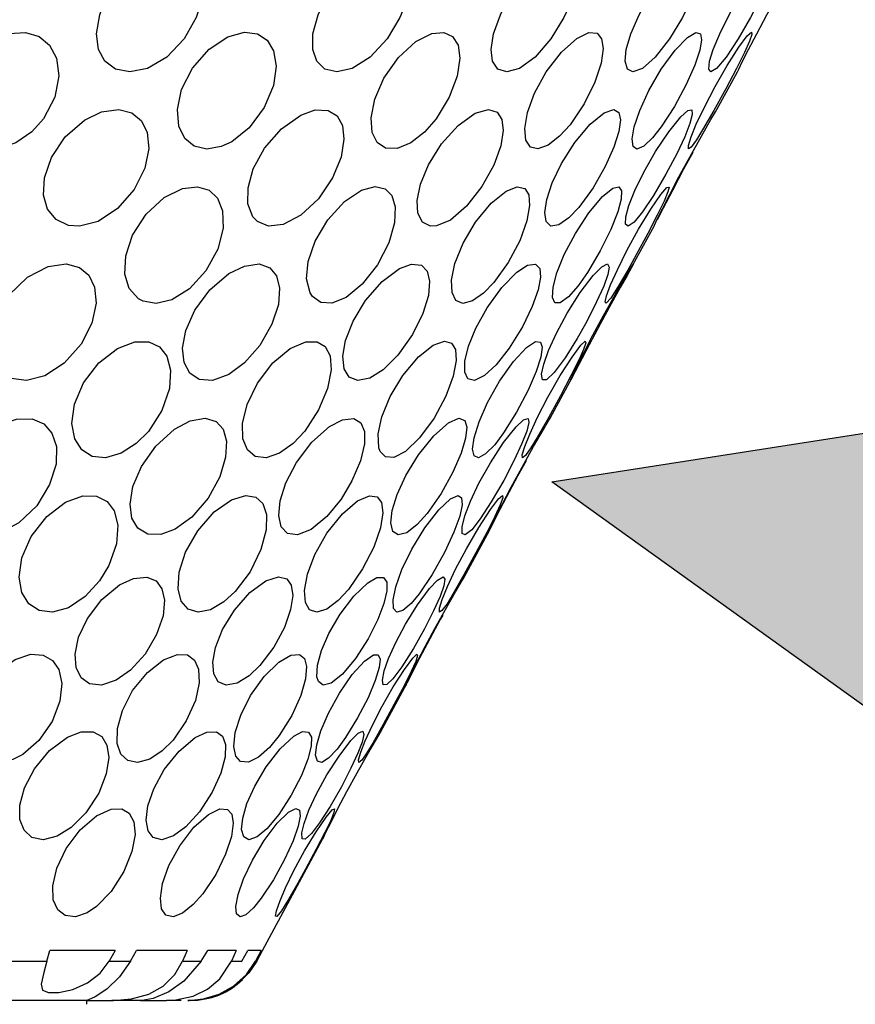
# Model space of a CAD drawing. Units: inches. Extents: x 0.5 to 14, y 0.1 to 17.
# Drawn here: x 6 to 6.1, y 1.9 to 2.1 of the extents above; entities that cross this region are included whole.
import ezdxf

# ---------------------------------------------------------------- set-up
doc = ezdxf.new("R2010")
doc.units = ezdxf.units.IN
doc.header["$LTSCALE"] = 0.75
doc.header["$MEASUREMENT"] = 0
doc.layers.add('Layer 1', color=7, linetype='Continuous')

msp = doc.modelspace()

# ---------------------------------------------------------------- hatches: boundary and pattern name
h = msp.add_hatch(color=256)
edge = h.paths.add_edge_path()
edge.add_line((6.22909, 2.06473), (6.23496, 2.04818))
edge.add_line((6.23496, 2.04818), (6.2515, 2.05407))
edge.add_arc((6.13759, 2.10877), 0.12636, 256.3739, 334.3486, ccw=False)
edge.add_line((6.10783, 1.98597), (6.11002, 1.96755))
edge.add_line((6.11002, 1.96755), (6.04603, 2.01344))
edge.add_line((6.04603, 2.01344), (6.12384, 2.02556))
edge.add_line((6.12384, 2.02556), (6.11367, 2.01008))
edge.add_arc((6.13759, 2.10877), 0.10155, 256.3739, 334.295)

# ---------------------------------------------------------------- linework, layer by layer
msp.add_lwpolyline([(6.22909, 2.06473), (6.23496, 2.04818), (6.2515, 2.05407, -0.353994), (6.10783, 1.98597), (6.11002, 1.96755), (6.04603, 2.01344), (6.12384, 2.02556), (6.11367, 2.01008, 0.353731), (6.22909, 2.06473, 0.353731)], format="xyb", close=True)
at = {"layer": 'Layer 1', "color": 7, "lineweight": 25}
for points in [[(6.00318, 2.07116), (6.00277, 2.0699), (6.00133, 2.06732), (5.99922, 2.0651), (5.99686, 2.06371), (5.9947, 2.06329), (5.99295, 2.06364), (5.99168, 2.06459), (5.99089, 2.06603), (5.99064, 2.06793), (5.99105, 2.07023), (5.9914, 2.07116)], [(6.02806, 2.07116), (6.02755, 2.0699), (6.02601, 2.06732), (6.02395, 2.0651), (6.02177, 2.06371), (6.01988, 2.06329), (6.01844, 2.06364), (6.01747, 2.06459), (6.01696, 2.06603), (6.01698, 2.06793), (6.01762, 2.07023), (6.01805, 2.07116)], [(6.0481, 2.07116), (6.04752, 2.0699), (6.04593, 2.06732), (6.044, 2.0651), (6.0421, 2.06371), (6.04055, 2.06329), (6.03947, 2.06364), (6.03884, 2.06459), (6.03865, 2.06603), (6.03893, 2.06793), (6.03978, 2.07023), (6.04024, 2.07116)], [(6.06256, 2.07116), (6.06192, 2.0699), (6.06034, 2.06732), (6.05861, 2.0651), (6.05706, 2.06371), (6.05591, 2.06329), (6.05524, 2.06364), (6.05496, 2.06459), (6.05509, 2.06603), (6.05564, 2.06793), (6.05666, 2.07023), (6.05716, 2.07116)], [(6.07085, 2.07116), (6.07019, 2.0699), (6.06869, 2.06732), (6.06723, 2.0651), (6.06608, 2.06371), (6.06539, 2.06329), (6.06513, 2.06364), (6.06523, 2.06459), (6.06568, 2.06603), (6.06646, 2.06793), (6.0676, 2.07023), (6.06811, 2.07116)], [(6.06861, 2.0633), (6.06861, 2.06329), (6.06878, 2.06364), (6.06924, 2.06459), (6.06998, 2.06603), (6.07099, 2.06793), (6.07221, 2.07023), (6.07271, 2.07116)], [(5.98422, 2.0576), (5.98277, 2.05599), (5.98086, 2.05468), (5.97873, 2.05398), (5.97679, 2.05401), (5.97517, 2.05468), (5.97394, 2.05591), (5.97319, 2.05768), (5.97308, 2.05993), (5.9738, 2.0625), (5.97541, 2.06502), (5.97767, 2.06695), (5.98001, 2.06794), (5.98203, 2.06808), (5.98366, 2.06758), (5.98493, 2.06655), (5.9858, 2.06497), (5.98609, 2.06281), (5.9856, 2.06023), (5.98422, 2.0576)], [(6.0071, 2.0548), (6.00583, 2.0542), (6.00409, 2.05391), (6.00255, 2.05425), (6.00139, 2.0552), (6.00067, 2.05669), (6.00049, 2.0587), (6.00101, 2.06114), (6.00235, 2.06373), (6.00436, 2.06604), (6.00663, 2.06754), (6.00864, 2.0681), (6.01023, 2.06791), (6.01141, 2.06716), (6.0122, 2.06586), (6.01252, 2.064), (6.01218, 2.06162), (6.01106, 2.05895), (6.00924, 2.0565), (6.0071, 2.0548)], [(6.03196, 2.05758), (6.03056, 2.05597), (6.02888, 2.05466), (6.02721, 2.05397), (6.02581, 2.05402), (6.0248, 2.0547), (6.02418, 2.05593), (6.02405, 2.05771), (6.0245, 2.05996), (6.02562, 2.06253), (6.0274, 2.06505), (6.0295, 2.06697), (6.03144, 2.06795), (6.03292, 2.06808), (6.03397, 2.06758), (6.03463, 2.06654), (6.03485, 2.06495), (6.03453, 2.06278), (6.03357, 2.0602), (6.03196, 2.05758)], [(6.04826, 2.05687), (6.04699, 2.05546), (6.0456, 2.05437), (6.04435, 2.05392), (6.04343, 2.05415), (6.04289, 2.055), (6.04275, 2.05641), (6.04308, 2.05834), (6.04394, 2.06071), (6.04537, 2.06331), (6.04721, 2.0657), (6.04907, 2.06736), (6.05055, 2.06806), (6.05154, 2.06799), (6.0521, 2.06732), (6.0523, 2.06612), (6.05205, 2.06435), (6.05128, 2.06204), (6.04997, 2.05939), (6.04826, 2.05687)], [(6.05935, 2.05661), (6.05828, 2.05527), (6.05724, 2.05428), (6.0564, 2.05391), (6.05593, 2.05423), (6.05581, 2.05514), (6.05607, 2.05661), (6.05673, 2.0586), (6.05784, 2.06101), (6.05935, 2.06362), (6.06106, 2.06595), (6.06255, 2.06749), (6.06356, 2.06809), (6.06411, 2.06793), (6.06426, 2.0672), (6.06404, 2.06594), (6.06344, 2.0641), (6.06238, 2.06174), (6.06095, 2.05907), (6.05935, 2.05661)], [(6.06438, 2.05623), (6.06363, 2.05502), (6.06299, 2.05414), (6.06265, 2.05392), (6.06266, 2.05436), (6.06298, 2.05538), (6.06361, 2.05694), (6.0646, 2.05902), (6.06589, 2.0615), (6.06738, 2.06408), (6.0688, 2.0663), (6.06982, 2.06768), (6.07031, 2.06812), (6.07037, 2.06784), (6.07007, 2.06702), (6.06947, 2.06564), (6.06849, 2.06371), (6.06721, 2.06125), (6.06574, 2.05859), (6.06438, 2.05623)], [(6.06612, 2.0587), (6.06861, 2.0633)], [(5.9886, 2.04453), (5.98724, 2.04462), (5.98573, 2.04533), (5.98471, 2.04659), (5.9842, 2.04829), (5.98431, 2.05042), (5.98516, 2.05287), (5.98684, 2.05538), (5.9892, 2.05742), (5.99127, 2.05842), (5.99335, 2.05871), (5.99497, 2.05831), (5.99613, 2.05736), (5.99683, 2.05592), (5.99702, 2.05397), (5.99653, 2.05158), (5.99522, 2.04899), (5.9932, 2.04667), (5.99084, 2.04512), (5.9886, 2.04453)], [(6.01025, 2.04509), (6.00968, 2.04568), (6.00908, 2.04725), (6.0091, 2.04919), (6.00973, 2.05149), (6.0111, 2.05401), (6.01314, 2.05637), (6.01549, 2.05804), (6.01725, 2.05866), (6.01882, 2.05861), (6.01992, 2.05794), (6.02058, 2.05677), (6.02076, 2.0551), (6.0204, 2.05293), (6.01935, 2.0504), (6.01764, 2.04787), (6.01549, 2.04586), (6.01336, 2.04474), (6.01156, 2.04455), (6.01025, 2.04509)], [(6.03202, 2.04456), (6.03128, 2.04454), (6.03031, 2.04503), (6.02976, 2.0461), (6.02965, 2.04765), (6.03005, 2.04963), (6.03103, 2.052), (6.0326, 2.05453), (6.03465, 2.05679), (6.03671, 2.05827), (6.03833, 2.05872), (6.03938, 2.0584), (6.03995, 2.05752), (6.04012, 2.05615), (6.03982, 2.05429), (6.03897, 2.05194), (6.03754, 2.04935), (6.03568, 2.04697), (6.03371, 2.04528), (6.03202, 2.04456)], [(6.04933, 2.04682), (6.04812, 2.04556), (6.0469, 2.04471), (6.04593, 2.04455), (6.04536, 2.04509), (6.04519, 2.04618), (6.04542, 2.04776), (6.04608, 2.04979), (6.04723, 2.05216), (6.04884, 2.05469), (6.05071, 2.05692), (6.05241, 2.05832), (6.05358, 2.05872), (6.05421, 2.05836), (6.0544, 2.05745), (6.05421, 2.05605), (6.0536, 2.05414), (6.05254, 2.05178), (6.05106, 2.04919), (6.04933, 2.04682)], [(6.05841, 2.04827), (6.05706, 2.04627), (6.05606, 2.04504), (6.05532, 2.04453), (6.05499, 2.04479), (6.05503, 2.04565), (6.05541, 2.04703), (6.05614, 2.04886), (6.05722, 2.05109), (6.05864, 2.05361), (6.06026, 2.05602), (6.06172, 2.05784), (6.06258, 2.0586), (6.06307, 2.05867), (6.06313, 2.0581), (6.06284, 2.05701), (6.06222, 2.05541), (6.06123, 2.05333), (6.05992, 2.05084), (6.05841, 2.04827)], [(6.05851, 2.04462), (6.05848, 2.04458), (6.05851, 2.04466), (6.05886, 2.04539), (6.05949, 2.04666), (6.06038, 2.04839), (6.06151, 2.05055), (6.06285, 2.053), (6.06425, 2.05549), (6.0654, 2.0575), (6.06597, 2.05845), (6.06612, 2.0587)], [(6.06318, 2.05348), (6.06207, 2.05145), (6.0607, 2.04886), (6.05959, 2.04674)], [(5.99632, 2.03541), (5.99578, 2.0357), (5.99464, 2.03695), (5.99411, 2.0387), (5.99421, 2.04091), (5.99505, 2.04344), (5.9967, 2.04599), (5.9989, 2.04801), (6.00112, 2.04911), (6.00294, 2.04933), (6.00435, 2.0489), (6.00538, 2.04792), (6.00599, 2.0464), (6.00606, 2.0443), (6.0054, 2.04175), (6.00396, 2.0391), (6.00196, 2.03691), (5.99982, 2.03559), (5.9979, 2.03514), (5.99632, 2.03541)], [(6.01693, 2.03597), (6.01664, 2.03641), (6.01621, 2.03813), (6.01641, 2.04023), (6.01726, 2.0427), (6.01879, 2.04529), (6.02082, 2.04752), (6.02288, 2.0489), (6.02456, 2.04934), (6.02577, 2.04907), (6.02658, 2.04826), (6.02699, 2.04689), (6.02691, 2.04495), (6.02621, 2.0425), (6.02485, 2.03984), (6.02299, 2.03747), (6.02103, 2.03587), (6.0193, 2.03519), (6.01793, 2.03527), (6.01693, 2.03597)], [(6.03898, 2.03767), (6.03774, 2.03639), (6.03639, 2.03544), (6.03521, 2.03514), (6.03436, 2.0355), (6.0339, 2.03647), (6.03383, 2.03798), (6.03425, 2.04), (6.03524, 2.04245), (6.03677, 2.04504), (6.03866, 2.04733), (6.04047, 2.0488), (6.04184, 2.04933), (6.04274, 2.04912), (6.04325, 2.04835), (6.04334, 2.04705), (6.043, 2.04517), (6.04213, 2.04276), (6.04073, 2.0401), (6.03898, 2.03767)], [(6.05038, 2.03892), (6.04923, 2.03729), (6.04806, 2.03595), (6.04706, 2.03522), (6.0464, 2.03523), (6.04613, 2.03588), (6.04621, 2.0371), (6.04666, 2.03885), (6.04756, 2.04108), (6.04891, 2.04365), (6.05055, 2.04616), (6.0522, 2.04813), (6.05346, 2.04915), (6.05421, 2.04932), (6.05453, 2.04884), (6.05449, 2.04783), (6.05406, 2.04626), (6.05322, 2.04412), (6.05194, 2.04155), (6.05038, 2.03892)], [(6.05632, 2.04103), (6.05529, 2.03918), (6.05413, 2.03721), (6.0532, 2.03577), (6.05267, 2.03516), (6.05251, 2.0353), (6.05269, 2.03607), (6.05318, 2.03739), (6.05401, 2.03924), (6.05516, 2.04156), (6.05659, 2.04415), (6.05809, 2.04661), (6.05932, 2.0484), (6.06005, 2.04924), (6.0603, 2.04926), (6.06015, 2.04869), (6.05969, 2.04757), (6.05887, 2.04589), (6.05773, 2.04366), (6.05632, 2.04103)], [(6.05959, 2.04674), (6.05886, 2.04531)], [(6.05587, 2.03976), (6.05851, 2.04462)], [(5.97892, 2.02688), (5.97852, 2.02736), (5.97779, 2.02915), (5.97775, 2.03123), (5.97846, 2.03362), (5.97999, 2.03614), (5.98226, 2.03832), (5.98478, 2.03963), (5.98697, 2.03995), (5.98858, 2.03952), (5.98972, 2.03856), (5.99043, 2.03711), (5.9906, 2.03516), (5.99009, 2.03276), (5.98877, 2.03017), (5.98674, 2.02786), (5.98436, 2.02633), (5.98212, 2.02576), (5.98028, 2.02602), (5.97892, 2.02688)], [(6.01052, 2.03002), (6.00867, 2.02791), (6.00675, 2.02651), (6.00477, 2.02579), (6.00314, 2.0259), (6.00199, 2.02667), (6.0013, 2.02796), (6.00112, 2.02969), (6.00152, 2.03185), (6.00262, 2.03431), (6.00444, 2.03679), (6.00675, 2.03877), (6.00864, 2.03969), (6.01043, 2.03994), (6.01173, 2.03948), (6.01254, 2.03849), (6.01292, 2.037), (6.01278, 2.03503), (6.012, 2.03261), (6.01052, 2.03002)], [(6.02732, 2.02886), (6.02551, 2.02705), (6.0239, 2.02605), (6.02243, 2.02576), (6.02138, 2.02619), (6.02077, 2.02721), (6.02062, 2.02871), (6.02096, 2.03065), (6.02186, 2.03297), (6.02338, 2.03548), (6.0254, 2.03781), (6.02752, 2.03939), (6.02898, 2.03992), (6.03017, 2.03979), (6.03088, 2.03907), (6.03116, 2.03784), (6.03102, 2.03612), (6.03034, 2.03391), (6.02908, 2.03137), (6.02732, 2.02886)], [(6.04087, 2.02972), (6.03926, 2.02766), (6.03786, 2.02637), (6.03664, 2.02577), (6.03583, 2.02596), (6.03544, 2.0268), (6.03546, 2.02814), (6.03589, 2.02994), (6.03678, 2.03214), (6.03816, 2.03461), (6.03994, 2.03706), (6.0418, 2.03895), (6.04308, 2.03978), (6.04407, 2.03992), (6.04458, 2.03939), (6.04467, 2.03834), (6.04437, 2.0368), (6.04364, 2.03475), (6.04246, 2.0323), (6.04087, 2.02972)], [(6.05029, 2.03295), (6.04912, 2.03087), (6.04767, 2.02854), (6.04634, 2.02673), (6.04539, 2.02585), (6.04489, 2.02585), (6.0448, 2.02654), (6.04506, 2.02774), (6.04565, 2.02943), (6.04661, 2.03153), (6.04792, 2.03396), (6.0495, 2.03646), (6.05108, 2.03854), (6.05211, 2.0396), (6.05281, 2.03995), (6.05302, 2.03957), (6.05285, 2.03865), (6.05235, 2.03723), (6.05149, 2.03532), (6.05029, 2.03295)], [(6.05059, 2.03012), (6.04973, 2.02848), (6.04889, 2.02685), (6.04839, 2.0259), (6.0483, 2.02581), (6.04858, 2.02643), (6.04914, 2.02758), (6.04996, 2.02921), (6.05104, 2.03127), (6.05233, 2.03367), (6.05374, 2.03618), (6.055, 2.03834), (6.05578, 2.03964), (6.05597, 2.03995), (6.05573, 2.03951), (6.05519, 2.03854), (6.05437, 2.03707), (6.05327, 2.03511), (6.05197, 2.03272), (6.05059, 2.03012)], [(5.99697, 2.01958), (5.99549, 2.0181), (5.99366, 2.01693), (5.99176, 2.01638), (5.99013, 2.01655), (5.98885, 2.01734), (5.988, 2.01868), (5.98765, 2.02056), (5.98797, 2.02289), (5.98907, 2.02548), (5.99093, 2.02791), (5.9932, 2.02968), (5.99532, 2.03048), (5.99701, 2.03048), (5.9983, 2.02988), (5.99921, 2.02875), (5.99966, 2.02704), (5.99953, 2.02478), (5.99861, 2.02214), (5.99697, 2.01958)], [(6.01599, 2.01961), (6.01457, 2.01812), (6.01293, 2.01694), (6.0113, 2.01638), (6.00997, 2.01655), (6.00901, 2.01733), (6.00847, 2.01866), (6.00843, 2.02053), (6.00898, 2.02286), (6.01024, 2.02544), (6.01211, 2.0279), (6.01423, 2.02967), (6.0161, 2.03048), (6.0175, 2.03048), (6.01847, 2.02989), (6.01906, 2.02876), (6.01919, 2.02706), (6.01876, 2.02481), (6.01767, 2.02219), (6.01599, 2.01961)], [(6.02515, 2.01715), (6.02499, 2.01759), (6.02491, 2.01927), (6.02535, 2.02135), (6.02636, 2.02381), (6.02792, 2.02639), (6.02982, 2.02865), (6.03162, 2.03008), (6.03298, 2.03056), (6.03384, 2.03033), (6.03433, 2.02954), (6.03441, 2.0282), (6.03404, 2.02629), (6.03313, 2.02387), (6.03171, 2.0212), (6.02995, 2.0188), (6.02824, 2.01715), (6.02683, 2.01643), (6.02579, 2.01648), (6.02515, 2.01715)], [(6.04017, 2.0194), (6.03909, 2.01797), (6.03799, 2.01686), (6.03712, 2.01637), (6.03659, 2.0166), (6.0364, 2.01743), (6.0366, 2.01882), (6.03719, 2.02073), (6.03823, 2.02309), (6.03969, 2.02569), (6.04138, 2.02809), (6.04295, 2.02977), (6.04405, 2.03051), (6.04466, 2.03045), (6.04486, 2.02981), (6.0447, 2.02862), (6.04414, 2.02688), (6.04316, 2.02459), (6.04176, 2.02194), (6.04017, 2.0194)], [(6.04427, 2.01883), (6.0435, 2.01759), (6.04284, 2.01665), (6.04248, 2.01636), (6.04245, 2.01675), (6.04274, 2.01773), (6.04335, 2.01926), (6.0443, 2.0213), (6.04557, 2.02375), (6.04706, 2.02636), (6.04851, 2.02861), (6.04957, 2.03006), (6.0501, 2.03056), (6.05018, 2.03034), (6.04991, 2.02956), (6.04932, 2.02823), (6.04837, 2.02633), (6.04711, 2.02391), (6.04564, 2.02124), (6.04427, 2.01883)], [(6.04583, 2.02118), (6.04851, 2.02612)], [(5.98119, 2.00847), (5.97909, 2.00735), (5.97718, 2.00698), (5.97544, 2.00728), (5.97411, 2.0082), (5.97328, 2.00961), (5.97298, 2.01147), (5.97333, 2.01373), (5.97449, 2.01624), (5.97645, 2.01864), (5.97893, 2.0204), (5.98092, 2.02109), (5.98283, 2.02111), (5.98425, 2.02049), (5.98524, 2.01936), (5.98577, 2.01774), (5.98573, 2.01561), (5.98495, 2.01311), (5.98338, 2.01055), (5.98119, 2.00847)], [(6.00224, 2.00914), (6.00023, 2.00768), (5.99848, 2.00704), (5.99688, 2.0071), (5.99568, 2.0078), (5.99496, 2.00904), (5.99473, 2.01074), (5.99508, 2.01287), (5.99612, 2.01532), (5.99787, 2.0178), (6.00015, 2.01985), (6.00206, 2.02086), (6.00388, 2.02118), (6.0052, 2.02077), (6.00605, 2.01984), (6.00646, 2.0184), (6.00636, 2.01646), (6.00565, 2.01407), (6.00422, 2.01147), (6.00224, 2.00914)], [(6.02173, 2.01356), (6.02041, 2.01135), (6.01867, 2.00922), (6.01677, 2.00764), (6.0151, 2.007), (6.01389, 2.00719), (6.01313, 2.008), (6.01282, 2.00934), (6.01298, 2.01114), (6.01368, 2.01333), (6.01498, 2.01582), (6.01685, 2.01827), (6.01898, 2.02017), (6.02057, 2.021), (6.02194, 2.02115), (6.0228, 2.02063), (6.02324, 2.01959), (6.02325, 2.01806), (6.02277, 2.01602), (6.02173, 2.01356)], [(6.03088, 2.00962), (6.02966, 2.00826), (6.0284, 2.00727), (6.02735, 2.00699), (6.0267, 2.00742), (6.02647, 2.00845), (6.02663, 2.00995), (6.02722, 2.0119), (6.0283, 2.01424), (6.02984, 2.01675), (6.0317, 2.01906), (6.03346, 2.02063), (6.03474, 2.02118), (6.03544, 2.02092), (6.03569, 2.02009), (6.03555, 2.01877), (6.03501, 2.01694), (6.03401, 2.01464), (6.03258, 2.01204), (6.03088, 2.00962)], [(6.03868, 2.01101), (6.03733, 2.00895), (6.03629, 2.00762), (6.03551, 2.00701), (6.03512, 2.00717), (6.03512, 2.00798), (6.03545, 2.00931), (6.03613, 2.0111), (6.03717, 2.01329), (6.03857, 2.01576), (6.04017, 2.01822), (6.04169, 2.02013), (6.04259, 2.02098), (6.04315, 2.02115), (6.04325, 2.02065), (6.04299, 2.01962), (6.04241, 2.0181), (6.04147, 2.01607), (6.04019, 2.01361), (6.03868, 2.01101)], [(6.03937, 2.00938), (6.03862, 2.00788), (6.0382, 2.00707), (6.03819, 2.00708), (6.03852, 2.00778), (6.03912, 2.009), (6.03998, 2.01069), (6.04109, 2.01281), (6.04242, 2.01525), (6.04383, 2.01774), (6.04503, 2.01981), (6.04562, 2.02085), (6.04583, 2.02118)], [(6.04291, 2.01602), (6.04186, 2.01413), (6.04049, 2.01153), (6.03937, 2.00938)], [(5.99215, 2.00327), (5.99102, 2.00141), (5.98929, 1.9995), (5.98724, 1.99814), (5.98529, 1.9976), (5.98367, 1.9978), (5.98241, 1.99862), (5.98156, 1.99998), (5.98124, 2.00188), (5.98158, 2.00422), (5.98271, 2.00681), (5.9846, 2.00924), (5.98688, 2.01096), (5.989, 2.01173), (5.99067, 2.01169), (5.99194, 2.01107), (5.99282, 2.00991), (5.99326, 2.00819), (5.99309, 2.00592), (5.99215, 2.00327)], [(6.00752, 2.00012), (6.00616, 1.99885), (6.00454, 1.9979), (6.00302, 1.99759), (6.0018, 1.99796), (6.00097, 1.99894), (6.00057, 2.00045), (6.00071, 2.00248), (6.0015, 2.00491), (6.00296, 2.00751), (6.00498, 2.0098), (6.00706, 2.01127), (6.0088, 2.01178), (6.01004, 2.01158), (6.01088, 2.01081), (6.01132, 2.0095), (6.01129, 2.00762), (6.01066, 2.00521), (6.00935, 2.00253), (6.00752, 2.00012)], [(6.02131, 2.00037), (6.02006, 1.99902), (6.01869, 1.99798), (6.01747, 1.99759), (6.01658, 1.99789), (6.01606, 1.99879), (6.01595, 2.00024), (6.01631, 2.00221), (6.01721, 2.0046), (6.01869, 2.0072), (6.02057, 2.00956), (6.02241, 2.01115), (6.02385, 2.01177), (6.02481, 2.01163), (6.02534, 2.01093), (6.02549, 2.00969), (6.02519, 2.00787), (6.02438, 2.00552), (6.02302, 2.00286), (6.02131, 2.00037)], [(6.0299, 1.99984), (6.02892, 1.99868), (6.02793, 1.99782), (6.02718, 1.9976), (6.02678, 1.99805), (6.02673, 1.9991), (6.02706, 2.00068), (6.0278, 2.00278), (6.029, 2.00525), (6.03059, 2.00784), (6.03229, 2.01004), (6.03371, 2.01138), (6.03463, 2.01179), (6.03507, 2.01151), (6.03514, 2.01067), (6.03484, 2.00929), (6.03412, 2.00734), (6.03298, 2.00487), (6.03148, 2.00219), (6.0299, 1.99984)], [(6.034, 1.9998), (6.03329, 1.99864), (6.03267, 1.9978), (6.03236, 1.9976), (6.03238, 1.99808), (6.0327, 1.99913), (6.03336, 2.00074), (6.03434, 2.00284), (6.03565, 2.00532), (6.03715, 2.0079), (6.03858, 2.01009), (6.03957, 2.0114), (6.04004, 2.01179), (6.04007, 2.01149), (6.03976, 2.01064), (6.03911, 2.00925), (6.03813, 2.00728), (6.03681, 2.00481), (6.03535, 2.00213), (6.034, 1.9998)], [(6.03538, 2.00186), (6.0382, 2.00707)], [(5.99656, 1.99249), (5.9948, 1.99056), (5.99305, 1.98932), (5.99127, 1.98874), (5.9898, 1.98889), (5.98877, 1.98963), (5.98818, 1.99086), (5.98804, 1.99252), (5.98847, 1.99455), (5.98954, 1.99685), (5.99129, 1.99913), (5.99344, 2.00092), (5.99516, 2.00172), (5.99676, 2.00187), (5.99791, 2.00141), (5.99862, 2.00046), (5.99894, 1.99905), (5.99876, 1.99717), (5.99797, 1.99489), (5.99656, 1.99249)], [(6.01052, 1.99111), (6.00921, 1.98987), (6.00775, 1.98896), (6.00642, 1.98872), (6.00547, 1.98914), (6.00493, 1.99011), (6.0048, 1.99151), (6.00513, 1.99333), (6.00599, 1.9955), (6.00743, 1.99784), (6.00931, 1.99998), (6.01125, 2.00141), (6.01279, 2.0019), (6.0138, 2.00165), (6.01435, 2.00087), (6.01453, 1.99963), (6.01427, 1.99792), (6.01352, 1.99576), (6.01223, 1.99336), (6.01052, 1.99111)], [(6.01764, 1.98918), (6.01747, 1.98973), (6.01754, 1.99115), (6.01803, 1.99293), (6.01893, 1.99503), (6.02029, 1.99735), (6.02197, 1.99957), (6.02367, 2.00118), (6.02477, 2.00182), (6.02558, 2.00182), (6.02596, 2.00125), (6.02598, 2.00019), (6.02562, 1.99868), (6.02486, 1.9967), (6.02369, 1.99436), (6.02217, 1.99198), (6.02058, 1.99005), (6.01919, 1.98896), (6.01821, 1.98873), (6.01764, 1.98918)], [(6.02781, 1.99096), (6.02671, 1.9895), (6.02599, 1.98882), (6.02554, 1.98878), (6.02543, 1.98936), (6.02565, 1.99046), (6.02619, 1.99199), (6.02705, 1.99392), (6.02824, 1.99616), (6.02969, 1.99848), (6.03117, 2.00048), (6.03215, 2.00151), (6.03282, 2.0019), (6.03303, 2.0016), (6.0329, 2.00079), (6.03244, 1.9995), (6.03166, 1.99777), (6.03055, 1.99558), (6.0292, 1.99317), (6.02781, 1.99096)], [(6.02835, 1.98886), (6.02828, 1.98873), (6.02848, 1.98918), (6.02897, 1.99016), (6.02967, 1.99158), (6.03064, 1.99343), (6.03181, 1.99561), (6.03311, 1.99794), (6.03433, 2.00006), (6.03514, 2.00145), (6.03542, 2.0019), (6.03538, 2.00186)], [(6.03277, 1.99726), (6.03247, 1.99671), (6.0312, 1.99438), (6.02995, 1.992), (6.02898, 1.99007), (6.02841, 1.98896)], [(5.98168, 1.9803), (5.98047, 1.97968), (5.97884, 1.97933), (5.97736, 1.97958), (5.97623, 1.98039), (5.97551, 1.98174), (5.97527, 1.98353), (5.97567, 1.98575), (5.9768, 1.98816), (5.97863, 1.99037), (5.98075, 1.99187), (5.98266, 1.99249), (5.98418, 1.99238), (5.98531, 1.99175), (5.98609, 1.99062), (5.98644, 1.98895), (5.98621, 1.98678), (5.98525, 1.9843), (5.98364, 1.98199), (5.98168, 1.9803)], [(5.99997, 1.98206), (5.99866, 1.98076), (5.99714, 1.97975), (5.99566, 1.97933), (5.99447, 1.97956), (5.99363, 1.98036), (5.99318, 1.98166), (5.9932, 1.98346), (5.9938, 1.98566), (5.99505, 1.98807), (5.99684, 1.99029), (5.99881, 1.99183), (6.00049, 1.99248), (6.00174, 1.9924), (6.00259, 1.99178), (6.00308, 1.99066), (6.00314, 1.98903), (6.00268, 1.98687), (6.00158, 1.9844), (5.99997, 1.98206)], [(6.01289, 1.98262), (6.01168, 1.98116), (6.01036, 1.97998), (6.00913, 1.97937), (6.00818, 1.97944), (6.00759, 1.9801), (6.00735, 1.98128), (6.00752, 1.98296), (6.0082, 1.98507), (6.00939, 1.98746), (6.01105, 1.98978), (6.01283, 1.99152), (6.01431, 1.99238), (6.01534, 1.99248), (6.01595, 1.99198), (6.01621, 1.991), (6.01609, 1.9895), (6.0155, 1.98746), (6.0144, 1.98505), (6.01289, 1.98262)], [(6.02095, 1.98236), (6.01992, 1.98097), (6.01889, 1.97987), (6.01805, 1.97935), (6.01752, 1.9795), (6.01731, 1.98021), (6.01745, 1.98146), (6.01796, 1.98318), (6.01888, 1.98534), (6.0202, 1.98774), (6.02177, 1.99001), (6.02326, 1.99167), (6.02433, 1.99243), (6.02493, 1.99244), (6.02516, 1.9919), (6.02503, 1.99086), (6.02456, 1.98929), (6.02368, 1.9872), (6.02241, 1.98476), (6.02095, 1.98236)], [(6.02425, 1.98168), (6.02353, 1.9805), (6.02291, 1.97961), (6.02256, 1.97933), (6.02253, 1.97967), (6.02279, 1.98057), (6.02335, 1.98197), (6.02421, 1.98385), (6.02538, 1.98611), (6.02676, 1.98852), (6.02811, 1.99065), (6.02912, 1.99202), (6.02962, 1.99251), (6.02972, 1.99232), (6.02948, 1.9916), (6.02892, 1.99039), (6.02806, 1.98866), (6.02688, 1.98642), (6.02554, 1.98394), (6.02425, 1.98168)], [(6.02521, 1.98303), (6.02836, 1.98886)], [(5.98937, 1.97322), (5.98758, 1.97141), (5.98587, 1.97037), (5.98416, 1.96994), (5.98279, 1.97022), (5.98185, 1.97109), (5.98134, 1.9724), (5.98132, 1.97415), (5.98188, 1.97625), (5.9831, 1.97858), (5.98495, 1.9808), (5.98714, 1.98241), (5.98877, 1.98304), (5.99026, 1.98305), (5.99131, 1.98249), (5.99193, 1.98144), (5.99214, 1.97993), (5.99184, 1.97794), (5.99092, 1.9756), (5.98937, 1.97322)], [(6.0032, 1.97333), (6.00154, 1.9715), (6.00004, 1.9704), (5.99862, 1.96994), (5.99756, 1.9702), (5.99692, 1.97104), (5.99668, 1.97233), (5.9969, 1.97405), (5.99761, 1.97614), (5.9989, 1.97847), (6.00069, 1.98071), (6.00267, 1.98236), (6.00407, 1.98302), (6.00527, 1.98307), (6.006, 1.98252), (6.00634, 1.9815), (6.0063, 1.98001), (6.00578, 1.97805), (6.00473, 1.97572), (6.0032, 1.97333)], [(6.01282, 1.973), (6.01137, 1.97127), (6.01019, 1.97028), (6.0092, 1.96994), (6.00856, 1.97028), (6.00831, 1.97119), (6.00844, 1.97256), (6.00895, 1.97433), (6.0099, 1.97647), (6.01128, 1.9788), (6.013, 1.98099), (6.01465, 1.98252), (6.01571, 1.98308), (6.01646, 1.98301), (6.0168, 1.9824), (6.01677, 1.98131), (6.01638, 1.97975), (6.01558, 1.97773), (6.01435, 1.97536), (6.01282, 1.973)], [(6.01907, 1.97397), (6.0178, 1.97199), (6.01681, 1.97068), (6.01605, 1.97), (6.01566, 1.97007), (6.01562, 1.97076), (6.0159, 1.97193), (6.0165, 1.97354), (6.01742, 1.97554), (6.01868, 1.97782), (6.02016, 1.98012), (6.02159, 1.98199), (6.02248, 1.98288), (6.02304, 1.98312), (6.02318, 1.98272), (6.02297, 1.98182), (6.02246, 1.98046), (6.02161, 1.97863), (6.02044, 1.97639), (6.01907, 1.97397)], [(6.01815, 1.97), (6.01821, 1.97011), (6.01857, 1.97087), (6.01918, 1.97209), (6.02003, 1.97375), (6.0211, 1.97579), (6.02237, 1.97809), (6.02366, 1.98037), (6.0247, 1.98216), (6.02516, 1.98294), (6.0252, 1.98303)], [(5.99064, 1.96182), (5.9895, 1.96107), (5.98808, 1.96058), (5.98684, 1.96071), (5.98593, 1.9614), (5.98539, 1.96263), (5.98533, 1.96434), (5.98582, 1.96649), (5.98696, 1.96888), (5.98867, 1.97116), (5.99065, 1.97285), (5.99242, 1.97365), (5.99373, 1.97368), (5.99464, 1.97316), (5.9952, 1.97213), (5.99534, 1.97058), (5.99497, 1.96851), (5.99398, 1.96608), (5.99244, 1.96366), (5.99064, 1.96182)], [(6.00358, 1.96336), (6.00242, 1.96205), (6.00113, 1.96101), (5.99997, 1.96056), (5.99909, 1.96078), (5.99856, 1.96155), (5.99842, 1.96284), (5.99869, 1.96462), (5.99947, 1.96681), (6.00079, 1.96921), (6.00251, 1.97145), (6.00426, 1.97302), (6.00565, 1.9737), (6.00658, 1.97363), (6.0071, 1.97304), (6.00728, 1.97195), (6.00706, 1.97033), (6.00635, 1.96819), (6.00515, 1.96572), (6.00358, 1.96336)], [(6.0107, 1.96283), (6.00977, 1.96168), (6.00883, 1.96082), (6.00811, 1.96056), (6.00769, 1.96093), (6.00761, 1.96184), (6.00787, 1.96327), (6.00854, 1.96517), (6.00961, 1.96744), (6.01105, 1.96984), (6.01264, 1.97195), (6.014, 1.97328), (6.01491, 1.97375), (6.01535, 1.97352), (6.01544, 1.9728), (6.0152, 1.97157), (6.01457, 1.9698), (6.01354, 1.96755), (6.01218, 1.96506), (6.0107, 1.96283)], [(6.01609, 1.96638), (6.01515, 1.96467), (6.01406, 1.96274), (6.01314, 1.96129), (6.01261, 1.96061), (6.01241, 1.96065), (6.01253, 1.96129), (6.01294, 1.96245), (6.01364, 1.9641), (6.01466, 1.9662), (6.01595, 1.96858), (6.01737, 1.9709), (6.01858, 1.97269), (6.01934, 1.97359), (6.01962, 1.9737), (6.01954, 1.97325), (6.01914, 1.97229), (6.01842, 1.97081), (6.01738, 1.9688), (6.01609, 1.96638)], [(6.01086, 1.95649), (6.01815, 1.96999)], [(5.98462, 1.95519), (5.98498, 1.95649)], [(5.99294, 1.95649), (5.99202, 1.95649), (5.99107, 1.95649), (5.99012, 1.95649), (5.98912, 1.95649), (5.98812, 1.95649), (5.98709, 1.95649), (5.98605, 1.95649), (5.98498, 1.95649)], [(5.99294, 1.95649), (5.99221, 1.95519)], [(5.99478, 1.95519), (5.99551, 1.95649)], [(6.00167, 1.95649), (6.00098, 1.95649), (6.00028, 1.95649), (5.99953, 1.95649), (5.99878, 1.95649), (5.99799, 1.95649), (5.99718, 1.95649), (5.99636, 1.95649), (5.99551, 1.95649)], [(6.00167, 1.95649), (6.00113, 1.95519)], [(6.00338, 1.95519), (6.00421, 1.95649)], [(6.00764, 1.95649), (6.00727, 1.95649), (6.00689, 1.95649), (6.0065, 1.95649), (6.00608, 1.95649), (6.00563, 1.95649), (6.00517, 1.95649), (6.0047, 1.95649), (6.00421, 1.95649)], [(6.00764, 1.95649), (6.00707, 1.95519)], [(6.00834, 1.95519), (6.00906, 1.95649)], [(6.01068, 1.95649), (6.01057, 1.95649), (6.01043, 1.95649), (6.01027, 1.95649), (6.01008, 1.95649), (6.00987, 1.95649), (6.00963, 1.95649), (6.00936, 1.95649), (6.00906, 1.95649)], [(6.01068, 1.95649), (6.00999, 1.95519)], [(6.01015, 1.95519), (6.01085, 1.95649)], [(6.01086, 1.95649), (6.01085, 1.95649)], [(5.97139, 1.95519), (5.97317, 1.95519), (5.97491, 1.95519), (5.97661, 1.95519), (5.97829, 1.95519), (5.97993, 1.95519), (5.98153, 1.95519), (5.98308, 1.95519), (5.98462, 1.95519)], [(5.98462, 1.95519), (5.98423, 1.9538), (5.98391, 1.95239), (5.9841, 1.95166), (5.9848, 1.95136), (5.98606, 1.95136), (5.98776, 1.95173), (5.98954, 1.95253), (5.9911, 1.95373), (5.99221, 1.95519)], [(5.99478, 1.95519), (5.99346, 1.95329), (5.99193, 1.95179), (5.99051, 1.95085), (5.9897, 1.95048), (5.98943, 1.95041)], [(5.99221, 1.95519), (5.99254, 1.95519), (5.99287, 1.95519), (5.9932, 1.95519), (5.99352, 1.95519), (5.99384, 1.95519), (5.99415, 1.95519), (5.99446, 1.95519), (5.99478, 1.95519)], [(5.9925, 1.95041), (5.99272, 1.95041), (5.9949, 1.95058), (5.99703, 1.95115), (5.99876, 1.95212), (6.00017, 1.95354), (6.00113, 1.95519)], [(6.00338, 1.95519), (6.00129, 1.95275), (5.99944, 1.95144), (5.99755, 1.95064), (5.9962, 1.95041), (5.996, 1.95041)], [(5.99915, 1.95041), (6.00031, 1.95047), (6.00241, 1.95093), (6.00415, 1.95176), (6.00567, 1.95304), (6.00707, 1.95519)], [(6.00113, 1.95519), (6.00142, 1.95519), (6.00172, 1.95519), (6.00201, 1.95519), (6.00229, 1.95519), (6.00257, 1.95519), (6.00285, 1.95519), (6.00311, 1.95519), (6.00338, 1.95519)], [(6.00175, 1.95041), (6.00193, 1.95041), (6.00366, 1.95058), (6.00559, 1.95116), (6.00733, 1.95213), (6.00888, 1.95356), (6.00999, 1.95519)], [(6.00707, 1.95519), (6.00725, 1.95519), (6.00742, 1.95519), (6.00759, 1.95519), (6.00774, 1.95519), (6.00789, 1.95519), (6.00805, 1.95519), (6.00819, 1.95519), (6.00834, 1.95519)], [(6.01015, 1.95519), (6.00919, 1.95375), (6.0084, 1.95297)], [(6.00999, 1.95519), (6.01002, 1.95519), (6.01005, 1.95519), (6.01007, 1.95519), (6.01009, 1.95519), (6.01012, 1.95519), (6.01013, 1.95519), (6.01014, 1.95519), (6.01015, 1.95519)], [(6.00212, 1.95041), (6.003, 1.95045), (6.00386, 1.95058), (6.0047, 1.95078), (6.00552, 1.95106), (6.00631, 1.95142), (6.00706, 1.95186), (6.00778, 1.95237), (6.00843, 1.95293)], [(5.98317, 1.95041), (5.98252, 1.95041), (5.98186, 1.95041), (5.98119, 1.95041), (5.98052, 1.95041), (5.97982, 1.95041), (5.97912, 1.95041), (5.97842, 1.95041), (5.9777, 1.95041)], [(5.98548, 1.95041), (5.98457, 1.95041), (5.98436, 1.95041), (5.98393, 1.95041), (5.98317, 1.95041)], [(5.98943, 1.95041), (5.98896, 1.95041), (5.98849, 1.95041), (5.98801, 1.95041), (5.98751, 1.95041), (5.98702, 1.95041), (5.98651, 1.95041), (5.986, 1.95041), (5.98548, 1.95041)], [(5.98942, 1.95041), (5.98942, 1.94993)], [(5.98943, 1.95041), (5.98946, 1.95041), (5.98962, 1.95041), (5.98987, 1.95041), (5.99021, 1.95041), (5.99066, 1.95041), (5.9912, 1.95041), (5.99182, 1.95041), (5.9925, 1.95041)], [(5.996, 1.95041), (5.99561, 1.95041), (5.99521, 1.95041), (5.99479, 1.95041), (5.99435, 1.95041), (5.99391, 1.95041), (5.99345, 1.95041), (5.99298, 1.95041), (5.9925, 1.95041)], [(5.996, 1.95041), (5.99673, 1.95041), (5.99785, 1.95041), (5.99915, 1.95041)], [(6.00095, 1.95041), (6.00077, 1.95041), (6.00057, 1.95041), (6.00038, 1.95041), (6.00015, 1.95041), (5.99992, 1.95041), (5.99968, 1.95041), (5.99942, 1.95041), (5.99915, 1.95041)], [(6.00212, 1.95041), (6.0021, 1.95041), (6.00208, 1.95041), (6.00205, 1.95041), (6.00201, 1.95041), (6.00196, 1.95041), (6.0019, 1.95041), (6.00184, 1.95041), (6.00175, 1.95041)], [(6.00234, 1.95041), (6.00234, 1.95041), (6.00212, 1.95041)]]:
    msp.add_lwpolyline(points, dxfattribs=at)

doc.saveas('drawing.dxf')
